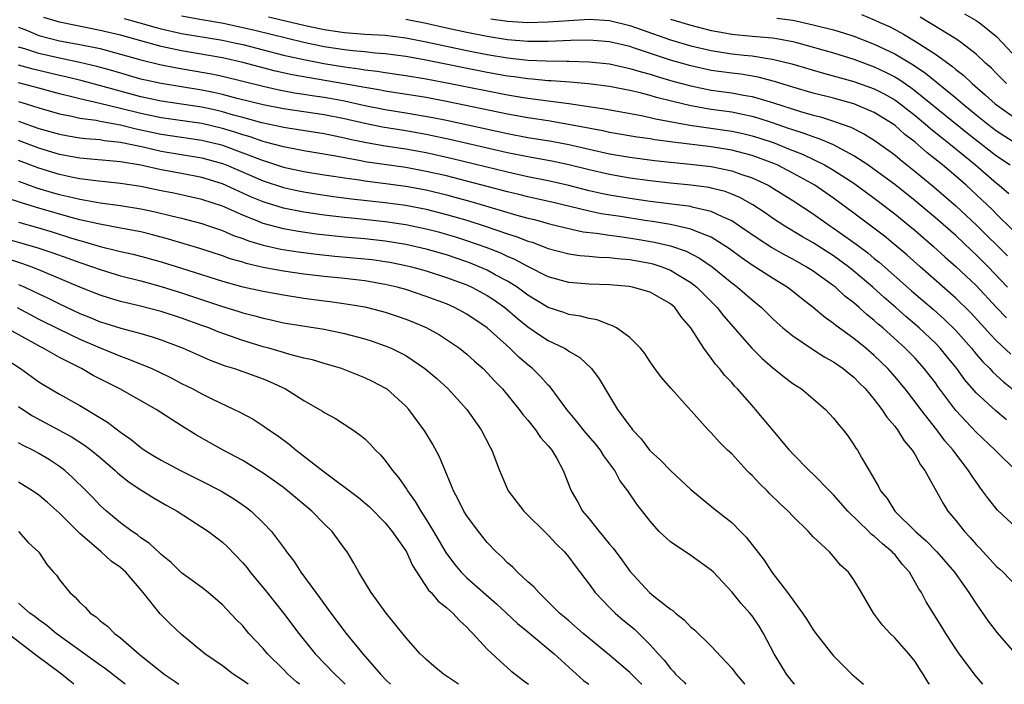
# Model space of a CAD drawing. Units: inches. Extents: x 2503669 to 2505000, y 1548000 to 1551000.
# Drawn here: x 2504799 to 2504896, y 1548000 to 1548065 of the extents above; entities that cross this region are included whole.
import ezdxf

# ---------------------------------------------------------------- set-up
doc = ezdxf.new("R2010")
doc.units = ezdxf.units.IN
doc.header["$MEASUREMENT"] = 0
doc.layers.add('LD25021548_2ft', color=95, linetype='Continuous')

msp = doc.modelspace()

# ---------------------------------------------------------------- linework, layer by layer
at = {"layer": 'LD25021548_2ft'}
for points, elevation in [([(2504896.41, 1548032.41), (2504895, 1548033.738), (2504894.379, 1548034.379), (2504893.828, 1548035), (2504892.468, 1548036.468), (2504891, 1548037.914), (2504887.491, 1548041), (2504886.186, 1548042.186), (2504885.22, 1548043), (2504883.997, 1548043.997), (2504881, 1548046.265), (2504879, 1548047.732), (2504877.148, 1548049), (2504875, 1548050.203), (2504873.46, 1548051), (2504873.14, 1548051.14), (2504871, 1548051.931), (2504869, 1548052.447), (2504867, 1548052.769), (2504863.23, 1548053.229), (2504863, 1548053.271), (2504861.466, 1548053.466), (2504861, 1548053.553), (2504859.732, 1548053.731), (2504857, 1548054.199), (2504856.345, 1548054.346), (2504852.985, 1548054.985), (2504851, 1548055.315), (2504849, 1548055.62), (2504847, 1548055.976), (2504841, 1548057.233), (2504839, 1548057.612), (2504835, 1548058.248), (2504834.372, 1548058.372), (2504833, 1548058.597), (2504830.975, 1548058.975), (2504829.271, 1548059.271), (2504827.547, 1548059.547), (2504825.856, 1548059.856), (2504824.221, 1548060.221), (2504821, 1548061.074), (2504819, 1548061.509), (2504815, 1548062.202), (2504813, 1548062.625), (2504809, 1548063.731), (2504807, 1548064.211), (2504803.018, 1548065.018), (2504801.475, 1548065.475)], 7256), ([(2504809.365, 1548065.365), (2504810.769, 1548065), (2504812.491, 1548064.491), (2504813, 1548064.357), (2504815, 1548063.914), (2504819, 1548063.248), (2504820.183, 1548063), (2504821, 1548062.82), (2504825, 1548061.791), (2504827, 1548061.341), (2504828.961, 1548060.961), (2504831, 1548060.629), (2504832.45, 1548060.45), (2504833, 1548060.347), (2504834.212, 1548060.212), (2504835, 1548060.075), (2504837, 1548059.78), (2504839, 1548059.444), (2504841.388, 1548059), (2504847, 1548057.874), (2504848.355, 1548057.644), (2504849, 1548057.545), (2504849.495, 1548057.496), (2504851, 1548057.282), (2504851.261, 1548057.262), (2504853.021, 1548057.02), (2504856.51, 1548056.51), (2504860.157, 1548055.843), (2504861, 1548055.66), (2504861.523, 1548055.523), (2504864.903, 1548054.903), (2504869, 1548054.315), (2504870.087, 1548054.087), (2504871, 1548053.874), (2504871.668, 1548053.667), (2504873.16, 1548053.161), (2504874.592, 1548052.592), (2504875, 1548052.413), (2504876.021, 1548052.021), (2504878.121, 1548051), (2504879, 1548050.494), (2504881, 1548049.209), (2504883, 1548047.733), (2504885, 1548046.187), (2504886.474, 1548045), (2504887, 1548044.565), (2504888.817, 1548043), (2504889.946, 1548041.946), (2504891, 1548041.04), (2504893, 1548039.15), (2504895, 1548037.015), (2504895.987, 1548035.987)], 7254), ([(2504896.087, 1548039), (2504894.168, 1548041), (2504893, 1548042.179), (2504892.569, 1548042.569), (2504891, 1548044.056), (2504889, 1548045.817), (2504887, 1548047.479), (2504885, 1548049.079), (2504883, 1548050.564), (2504882.372, 1548051), (2504881, 1548051.908), (2504879, 1548052.97), (2504877.576, 1548053.576), (2504877, 1548053.749), (2504876.102, 1548054.102), (2504875, 1548054.432), (2504874.592, 1548054.592), (2504873, 1548055.133), (2504871.596, 1548055.596), (2504871, 1548055.762), (2504870.059, 1548055.94), (2504869, 1548056.166), (2504867, 1548056.448), (2504865, 1548056.796), (2504863.215, 1548057.216), (2504861.618, 1548057.618), (2504861, 1548057.808), (2504859.902, 1548058.098), (2504859, 1548058.302), (2504857, 1548058.689), (2504854.953, 1548058.953), (2504853.118, 1548059.118), (2504851.264, 1548059.264), (2504851, 1548059.268), (2504849.428, 1548059.428), (2504849, 1548059.449), (2504847.65, 1548059.65), (2504847, 1548059.728), (2504845, 1548060.092), (2504838.651, 1548061.349), (2504837, 1548061.649), (2504835, 1548061.921), (2504834.014, 1548061.986), (2504833, 1548062.099), (2504831.8, 1548062.201), (2504831, 1548062.3), (2504829, 1548062.611), (2504827, 1548063.031), (2504822.198, 1548064.198), (2504819.121, 1548064.879), (2504817, 1548065.26), (2504815, 1548065.598)], 7252), ([(2504823.544, 1548065.544), (2504827, 1548064.731), (2504829, 1548064.3), (2504831, 1548063.995), (2504833, 1548063.845), (2504835, 1548063.737), (2504837, 1548063.495), (2504839, 1548063.088), (2504841, 1548062.647), (2504843, 1548062.243), (2504845, 1548061.86), (2504847, 1548061.522), (2504849, 1548061.297), (2504850.787, 1548061.213), (2504852.812, 1548061.188), (2504853, 1548061.197), (2504855, 1548061.138), (2504857, 1548060.921), (2504858.568, 1548060.568), (2504859, 1548060.486), (2504860.131, 1548060.131), (2504861, 1548059.91), (2504861.684, 1548059.684), (2504863.238, 1548059.238), (2504865, 1548058.759), (2504867, 1548058.357), (2504869, 1548058.072), (2504870.15, 1548057.851), (2504871, 1548057.709), (2504871.571, 1548057.571), (2504873.104, 1548057.103), (2504875.753, 1548056.247), (2504877, 1548055.889), (2504877.709, 1548055.709), (2504879, 1548055.299), (2504880.695, 1548054.695), (2504882.038, 1548054.038), (2504883, 1548053.43), (2504884.424, 1548052.424), (2504885, 1548051.977), (2504885.527, 1548051.527), (2504887, 1548050.365), (2504888.841, 1548048.841), (2504891, 1548046.989), (2504893.061, 1548045.061), (2504896.06, 1548042.06)], 7250), ([(2504896.606, 1548044.606), (2504895, 1548046.168), (2504894.589, 1548046.589), (2504893.569, 1548047.569), (2504892.009, 1548049), (2504891, 1548049.883), (2504889.682, 1548051), (2504888.19, 1548052.19), (2504887, 1548053.239), (2504886.005, 1548054.005), (2504885, 1548054.909), (2504883, 1548056.147), (2504881, 1548056.986), (2504879, 1548057.541), (2504877, 1548058.06), (2504875, 1548058.638), (2504873.197, 1548059.198), (2504871.611, 1548059.611), (2504869.898, 1548059.898), (2504869, 1548060.007), (2504867, 1548060.289), (2504865, 1548060.717), (2504863, 1548061.301), (2504859.552, 1548062.448), (2504859, 1548062.619), (2504857, 1548063.102), (2504855, 1548063.264), (2504853.221, 1548063.221), (2504851, 1548063.112), (2504849, 1548063.113), (2504847, 1548063.292), (2504845, 1548063.613), (2504843, 1548064.003), (2504841, 1548064.424), (2504839, 1548064.88), (2504837, 1548065.285)], 7248), ([(2504845.363, 1548065.363), (2504847, 1548065.107), (2504849, 1548064.982), (2504851, 1548065.039), (2504853, 1548065.19), (2504855, 1548065.3), (2504857, 1548065.172), (2504859, 1548064.69), (2504863, 1548063.301), (2504865, 1548062.688), (2504867, 1548062.223), (2504869, 1548061.92), (2504870.226, 1548061.774), (2504871, 1548061.702), (2504872.556, 1548061.444), (2504873, 1548061.401), (2504874.921, 1548060.921), (2504878.004, 1548060.004), (2504881, 1548059.182), (2504883, 1548058.462), (2504883.967, 1548057.967), (2504885, 1548057.398), (2504885.238, 1548057.238), (2504885.552, 1548057), (2504887, 1548055.86), (2504888.035, 1548055), (2504888.541, 1548054.541), (2504889.647, 1548053.647), (2504890.482, 1548053), (2504892.921, 1548051), (2504895, 1548049.203), (2504895.261, 1548049), (2504896.203, 1548048.203)], 7246), ([(2504863, 1548065.33), (2504865, 1548064.722), (2504867, 1548064.205), (2504867.957, 1548064.043), (2504869, 1548063.843), (2504871, 1548063.651), (2504873, 1548063.481), (2504873.424, 1548063.424), (2504875, 1548063.131), (2504875.51, 1548063), (2504879, 1548061.993), (2504881, 1548061.372), (2504883, 1548060.632), (2504884.11, 1548060.11), (2504885, 1548059.651), (2504885.411, 1548059.411), (2504886.596, 1548058.596), (2504887, 1548058.29), (2504892.136, 1548054.136), (2504895, 1548051.899), (2504896.325, 1548051)], 7244), ([(2504873.421, 1548065.421), (2504875, 1548065.2), (2504875.174, 1548065.174), (2504877, 1548064.77), (2504879, 1548064.257), (2504879.976, 1548063.976), (2504881, 1548063.65), (2504883, 1548062.875), (2504885, 1548061.912), (2504886.815, 1548060.815), (2504888.016, 1548060.016), (2504891, 1548057.588), (2504891.681, 1548057), (2504893, 1548055.925), (2504894.152, 1548055), (2504895, 1548054.355), (2504897, 1548053.062)], 7242), ([(2504881.759, 1548065.759), (2504883, 1548065.261), (2504883.535, 1548065), (2504884.547, 1548064.547), (2504885.855, 1548063.855), (2504887.097, 1548063.097), (2504889, 1548061.862), (2504890.672, 1548060.672), (2504891, 1548060.386), (2504891.78, 1548059.78), (2504892.597, 1548059), (2504893.892, 1548057.892), (2504894.857, 1548057), (2504895, 1548056.886), (2504897, 1548055.484)], 7240), ([(2504895.992, 1548059), (2504895, 1548059.971), (2504894.492, 1548060.492), (2504893.919, 1548061), (2504893, 1548061.873), (2504891.554, 1548063), (2504891, 1548063.379), (2504890.073, 1548063.927), (2504888.758, 1548064.758), (2504887.497, 1548065.497)], 7238), ([(2504891.848, 1548065.848), (2504893, 1548065.197), (2504893.294, 1548065), (2504895, 1548063.597), (2504895.591, 1548063), (2504897, 1548061.475)], 7236), ([(2504799, 1548064.533), (2504799.764, 1548064.236), (2504801, 1548063.707), (2504803, 1548063.192), (2504805, 1548062.829), (2504807, 1548062.42), (2504809, 1548061.884), (2504811, 1548061.306), (2504812.858, 1548060.858), (2504814.526, 1548060.526), (2504817.931, 1548059.931), (2504819, 1548059.708), (2504821, 1548059.239), (2504823, 1548058.729), (2504824.403, 1548058.402), (2504826.083, 1548058.082), (2504827, 1548057.952), (2504827.816, 1548057.815), (2504829, 1548057.651), (2504829.554, 1548057.554), (2504831, 1548057.284), (2504833, 1548056.849), (2504835, 1548056.454), (2504837, 1548056.131), (2504839.666, 1548055.666), (2504841, 1548055.39), (2504847, 1548054.072), (2504849, 1548053.701), (2504851.325, 1548053.326), (2504853.001, 1548053.001), (2504855, 1548052.538), (2504857, 1548052.102), (2504859, 1548051.763), (2504861.431, 1548051.431), (2504863, 1548051.258), (2504864.927, 1548051.073), (2504867, 1548050.833), (2504869, 1548050.427), (2504869.91, 1548050.09), (2504871, 1548049.736), (2504872.579, 1548049), (2504872.851, 1548048.851), (2504875, 1548047.502), (2504877, 1548046.197), (2504878.694, 1548045), (2504879, 1548044.8), (2504881.219, 1548043.219), (2504882.36, 1548042.36), (2504883, 1548041.829), (2504883.466, 1548041.466), (2504886.642, 1548038.642), (2504888.797, 1548036.797), (2504889.863, 1548035.863), (2504891, 1548034.73), (2504892.533, 1548033), (2504893, 1548032.424), (2504893.661, 1548031.661), (2504894.336, 1548031), (2504894.65, 1548030.65), (2504895.696, 1548029.696), (2504897, 1548028.645)], 7258), ([(2504895.964, 1548025.964), (2504894.884, 1548026.883), (2504893, 1548028.611), (2504891.897, 1548029.897), (2504891.092, 1548031), (2504890.162, 1548032.162), (2504889.474, 1548033), (2504889, 1548033.495), (2504887.413, 1548035), (2504886.106, 1548036.106), (2504885.107, 1548037), (2504883.975, 1548037.975), (2504882.852, 1548039), (2504881, 1548040.578), (2504880.471, 1548041), (2504879, 1548042.069), (2504877, 1548043.357), (2504875.953, 1548043.953), (2504874.207, 1548045), (2504873, 1548045.778), (2504872.281, 1548046.281), (2504871.068, 1548047.068), (2504869.797, 1548047.797), (2504869, 1548048.131), (2504868.377, 1548048.377), (2504867, 1548048.733), (2504866.779, 1548048.779), (2504865, 1548049.014), (2504863, 1548049.196), (2504861, 1548049.426), (2504859, 1548049.711), (2504857, 1548050.054), (2504855, 1548050.505), (2504853, 1548051.012), (2504851.361, 1548051.361), (2504849, 1548051.781), (2504847, 1548052.177), (2504841.457, 1548053.457), (2504839, 1548053.98), (2504837, 1548054.336), (2504834.712, 1548054.711), (2504833, 1548055.059), (2504831, 1548055.518), (2504829, 1548055.913), (2504825, 1548056.496), (2504823, 1548056.902), (2504820.461, 1548057.539), (2504819, 1548057.926), (2504818.128, 1548058.128), (2504817, 1548058.348), (2504813, 1548058.992), (2504811, 1548059.435), (2504808.24, 1548060.24), (2504806.672, 1548060.672), (2504805, 1548061.066), (2504803, 1548061.493), (2504801, 1548061.953), (2504799.6, 1548062.4), (2504799, 1548062.569)], 7260), ([(2504896.902, 1548021), (2504895, 1548022.858), (2504894.872, 1548023), (2504893, 1548024.77), (2504891, 1548026.9), (2504889.248, 1548029.248), (2504889, 1548029.6), (2504887.912, 1548031), (2504887, 1548032.011), (2504886.039, 1548033), (2504883.825, 1548035), (2504883.374, 1548035.374), (2504883, 1548035.722), (2504882.285, 1548036.285), (2504881.512, 1548037), (2504881, 1548037.448), (2504880.117, 1548038.117), (2504879.179, 1548039), (2504879, 1548039.142), (2504877, 1548040.572), (2504876.328, 1548041), (2504875, 1548041.738), (2504874.171, 1548042.171), (2504872.899, 1548042.899), (2504871.683, 1548043.683), (2504869.777, 1548045), (2504869, 1548045.502), (2504868.108, 1548045.892), (2504867, 1548046.443), (2504865.134, 1548046.866), (2504865, 1548046.908), (2504861, 1548047.411), (2504859, 1548047.708), (2504857, 1548048.041), (2504856.202, 1548048.202), (2504855, 1548048.471), (2504853, 1548048.986), (2504851, 1548049.446), (2504849, 1548049.842), (2504847, 1548050.277), (2504841.6, 1548051.6), (2504839, 1548052.176), (2504837, 1548052.536), (2504835, 1548052.839), (2504833.163, 1548053.164), (2504831.514, 1548053.514), (2504831, 1548053.641), (2504829, 1548054.051), (2504825, 1548054.664), (2504824.736, 1548054.735), (2504822.863, 1548055.137), (2504821, 1548055.666), (2504820.1, 1548055.9), (2504819, 1548056.225), (2504818.373, 1548056.373), (2504817, 1548056.664), (2504813, 1548057.249), (2504811, 1548057.683), (2504807.304, 1548058.696), (2504805.244, 1548059.244), (2504803.65, 1548059.65), (2504803, 1548059.791), (2504800.418, 1548060.418), (2504799, 1548060.812)], 7262), ([(2504897, 1548015.339), (2504895.085, 1548017.086), (2504894.199, 1548018.199), (2504893.638, 1548019), (2504893.347, 1548019.347), (2504892.527, 1548020.527), (2504892.25, 1548021), (2504891, 1548022.632), (2504890.743, 1548023), (2504889.923, 1548023.923), (2504889.125, 1548025), (2504887.555, 1548027), (2504887, 1548027.748), (2504886.027, 1548029), (2504885, 1548030.22), (2504884.315, 1548031), (2504883, 1548032.289), (2504882.178, 1548033), (2504881, 1548033.97), (2504879.237, 1548035.237), (2504879, 1548035.445), (2504878.075, 1548036.075), (2504877.003, 1548037), (2504875.869, 1548037.869), (2504875, 1548038.581), (2504874.461, 1548039), (2504873, 1548039.878), (2504871, 1548041.173), (2504869.923, 1548041.923), (2504868.771, 1548042.771), (2504868.434, 1548043), (2504867, 1548043.898), (2504865.544, 1548044.456), (2504865, 1548044.706), (2504863.704, 1548045), (2504863, 1548045.137), (2504861.41, 1548045.41), (2504860.459, 1548045.542), (2504858.078, 1548045.922), (2504856.199, 1548046.199), (2504855, 1548046.446), (2504851.333, 1548047.333), (2504849.712, 1548047.712), (2504849, 1548047.86), (2504848.093, 1548048.093), (2504847, 1548048.347), (2504843, 1548049.414), (2504841, 1548049.915), (2504839, 1548050.372), (2504837, 1548050.735), (2504833, 1548051.314), (2504832.599, 1548051.4), (2504831, 1548051.685), (2504830.14, 1548051.86), (2504827, 1548052.39), (2504826.498, 1548052.498), (2504825, 1548052.765), (2504823.248, 1548053.248), (2504823, 1548053.3), (2504821.747, 1548053.748), (2504821, 1548053.957), (2504820.225, 1548054.225), (2504819, 1548054.587), (2504817, 1548055.057), (2504813, 1548055.627), (2504811, 1548056.051), (2504809, 1548056.554), (2504806.965, 1548057.035), (2504805, 1548057.476), (2504804.349, 1548057.651), (2504803, 1548057.975), (2504800.638, 1548058.638), (2504799, 1548059.078)], 7264), ([(2504799, 1548057.227), (2504799.755, 1548057), (2504801, 1548056.595), (2504803, 1548056.014), (2504804.22, 1548055.78), (2504805, 1548055.594), (2504806.619, 1548055.381), (2504807, 1548055.3), (2504809, 1548054.948), (2504810.549, 1548054.549), (2504813, 1548054.029), (2504817, 1548053.438), (2504818.795, 1548053), (2504819, 1548052.944), (2504821, 1548052.199), (2504823, 1548051.426), (2504823.335, 1548051.335), (2504825, 1548050.797), (2504827, 1548050.367), (2504829, 1548050.035), (2504830.133, 1548049.868), (2504831, 1548049.72), (2504832.478, 1548049.522), (2504833, 1548049.434), (2504834.781, 1548049.219), (2504837, 1548048.918), (2504839, 1548048.54), (2504841, 1548048.058), (2504841.839, 1548047.839), (2504843.408, 1548047.408), (2504844.82, 1548047), (2504847.924, 1548046.076), (2504849, 1548045.783), (2504849.63, 1548045.63), (2504851, 1548045.246), (2504852.024, 1548045), (2504853, 1548044.744), (2504854.432, 1548044.432), (2504855.698, 1548044.302), (2504857, 1548044.098), (2504858.024, 1548043.976), (2504859.714, 1548043.713), (2504861.422, 1548043.422), (2504863, 1548043.05), (2504864.531, 1548042.531), (2504865.857, 1548041.857), (2504867.095, 1548041), (2504869, 1548039.432), (2504869.578, 1548039), (2504871, 1548037.742), (2504871.92, 1548037), (2504873, 1548035.931), (2504873.481, 1548035.481), (2504874.035, 1548035), (2504875, 1548034.205), (2504876.924, 1548032.924), (2504878.139, 1548032.139), (2504879, 1548031.667), (2504879.959, 1548031), (2504880.52, 1548030.52), (2504881, 1548030.155), (2504881.562, 1548029.562), (2504882.146, 1548029), (2504883, 1548027.978), (2504883.751, 1548027), (2504884.232, 1548026.232), (2504885, 1548025.35), (2504885.142, 1548025.142), (2504885.263, 1548025), (2504885.922, 1548023.922), (2504886.716, 1548023), (2504887, 1548022.547), (2504887.544, 1548021.545), (2504887.951, 1548021), (2504889.745, 1548017.745), (2504890.231, 1548017), (2504891, 1548016.074), (2504891.84, 1548015), (2504892.401, 1548014.401), (2504893, 1548013.726), (2504893.364, 1548013.364), (2504895, 1548011.56), (2504895.308, 1548011.308), (2504895.639, 1548011), (2504897, 1548009.616)], 7266), ([(2504799, 1548055.308), (2504801, 1548054.593), (2504803, 1548054.015), (2504803.854, 1548053.854), (2504805, 1548053.663), (2504805.584, 1548053.584), (2504807, 1548053.485), (2504807.409, 1548053.409), (2504809, 1548053.245), (2504811.225, 1548052.775), (2504813, 1548052.368), (2504817, 1548051.698), (2504819, 1548051.146), (2504819.381, 1548051), (2504823, 1548049.441), (2504825, 1548048.786), (2504826.464, 1548048.463), (2504827, 1548048.357), (2504828.169, 1548048.168), (2504829.91, 1548047.91), (2504831.679, 1548047.679), (2504835, 1548047.313), (2504837, 1548047.038), (2504839, 1548046.647), (2504841, 1548046.144), (2504843, 1548045.562), (2504844.79, 1548045), (2504847, 1548044.245), (2504847.947, 1548043.947), (2504849, 1548043.521), (2504849.401, 1548043.401), (2504850.499, 1548043), (2504851, 1548042.797), (2504853, 1548042.268), (2504854.107, 1548042.107), (2504855, 1548042.046), (2504855.947, 1548041.947), (2504857, 1548041.914), (2504857.804, 1548041.804), (2504859, 1548041.704), (2504861, 1548041.344), (2504861.275, 1548041.275), (2504862.157, 1548041), (2504863, 1548040.68), (2504863.849, 1548040.151), (2504865, 1548039.469), (2504865.594, 1548039), (2504867.563, 1548037), (2504868.196, 1548036.196), (2504870.993, 1548032.993), (2504871.99, 1548031.99), (2504873, 1548031.119), (2504874.176, 1548030.176), (2504875, 1548029.553), (2504875.84, 1548029), (2504877, 1548028.035), (2504878.212, 1548027), (2504879, 1548026.15), (2504879.502, 1548025.502), (2504879.929, 1548025), (2504880.392, 1548024.392), (2504881, 1548023.519), (2504881.196, 1548023.196), (2504881.339, 1548023), (2504881.788, 1548022.212), (2504882.511, 1548021), (2504883.419, 1548019.419), (2504883.615, 1548019), (2504884.252, 1548018.252), (2504885.024, 1548017), (2504887.04, 1548015), (2504888.092, 1548014.092), (2504889.127, 1548013), (2504890.873, 1548011), (2504892.292, 1548009), (2504893, 1548007.892), (2504894.19, 1548006.19), (2504895.057, 1548005.057), (2504897, 1548002.833)], 7268), ([(2504893.652, 1548000), (2504892.903, 1548000.887), (2504892.036, 1548002.036), (2504891.347, 1548003), (2504891, 1548003.496), (2504890.02, 1548005), (2504889.639, 1548005.639), (2504888.094, 1548008.094), (2504887.63, 1548009), (2504887.378, 1548009.378), (2504886.458, 1548011), (2504885.776, 1548011.776), (2504885, 1548012.741), (2504884.867, 1548012.867), (2504884.766, 1548013), (2504883.795, 1548013.795), (2504883, 1548014.54), (2504882.726, 1548014.726), (2504882.471, 1548015), (2504880.396, 1548017), (2504879, 1548018.601), (2504878.589, 1548019), (2504877, 1548020.65), (2504876.61, 1548021), (2504875, 1548022.632), (2504874.663, 1548023), (2504873.923, 1548023.923), (2504871.351, 1548027), (2504871, 1548027.372), (2504869.56, 1548029), (2504869.283, 1548029.283), (2504869, 1548029.622), (2504868.325, 1548030.325), (2504867.809, 1548031), (2504867.421, 1548031.421), (2504867, 1548032.036), (2504866.277, 1548033), (2504865, 1548035.006), (2504864.063, 1548036.063), (2504863.427, 1548037), (2504863, 1548037.376), (2504861, 1548038.513), (2504859.268, 1548039), (2504858.941, 1548039.059), (2504857, 1548039.227), (2504855, 1548039.297), (2504853, 1548039.442), (2504851, 1548040.002), (2504849, 1548041.021), (2504847.715, 1548041.714), (2504847, 1548042.001), (2504846.328, 1548042.328), (2504844.887, 1548042.887), (2504843, 1548043.56), (2504841.911, 1548043.911), (2504841, 1548044.183), (2504840.356, 1548044.356), (2504839, 1548044.705), (2504837, 1548045.116), (2504835, 1548045.414), (2504832.294, 1548045.707), (2504831, 1548045.832), (2504829, 1548046.077), (2504827, 1548046.371), (2504825, 1548046.758), (2504823, 1548047.37), (2504821.85, 1548047.85), (2504819, 1548049.145), (2504817, 1548049.768), (2504815, 1548050.163), (2504813, 1548050.528), (2504811, 1548050.964), (2504809, 1548051.311), (2504805, 1548051.668), (2504803, 1548052.033), (2504801, 1548052.632), (2504799, 1548053.386)], 7270), ([(2504888.416, 1548000), (2504888.294, 1548000.178), (2504887.796, 1548001), (2504887.471, 1548001.471), (2504887, 1548002.247), (2504886.399, 1548003), (2504885, 1548004.577), (2504884.556, 1548005), (2504883.809, 1548005.809), (2504882.91, 1548007), (2504881.749, 1548009), (2504881, 1548010.251), (2504880.481, 1548011), (2504879.691, 1548011.692), (2504879, 1548012.537), (2504878.59, 1548013), (2504877, 1548014.492), (2504876.542, 1548015), (2504875, 1548016.499), (2504874.542, 1548017), (2504873.739, 1548017.739), (2504872.729, 1548018.729), (2504872.484, 1548019), (2504871.735, 1548019.735), (2504871, 1548020.513), (2504870.746, 1548020.746), (2504870.501, 1548021), (2504869, 1548022.626), (2504868.578, 1548023), (2504867.79, 1548023.79), (2504867, 1548024.7), (2504866.687, 1548025), (2504863.045, 1548029.044), (2504862.122, 1548030.122), (2504861.457, 1548031), (2504861, 1548031.663), (2504860.478, 1548032.478), (2504860.04, 1548033), (2504859, 1548034.051), (2504857.68, 1548035), (2504857.241, 1548035.242), (2504857, 1548035.298), (2504855.794, 1548035.794), (2504855, 1548035.92), (2504854.164, 1548036.164), (2504853, 1548036.328), (2504852.513, 1548036.513), (2504851, 1548037.001), (2504849, 1548038.22), (2504847.942, 1548039), (2504847, 1548039.583), (2504845.777, 1548040.223), (2504845, 1548040.652), (2504844.224, 1548041), (2504843.358, 1548041.358), (2504843, 1548041.49), (2504841, 1548042.164), (2504839, 1548042.728), (2504837, 1548043.183), (2504835, 1548043.512), (2504833, 1548043.733), (2504831, 1548043.911), (2504828.217, 1548044.217), (2504826.468, 1548044.468), (2504825, 1548044.729), (2504823, 1548045.261), (2504822.548, 1548045.453), (2504821, 1548046.054), (2504819, 1548046.954), (2504817, 1548047.616), (2504814.224, 1548048.224), (2504813, 1548048.46), (2504811, 1548048.874), (2504809, 1548049.186), (2504806.572, 1548049.428), (2504805, 1548049.638), (2504804.208, 1548049.792), (2504803, 1548050.058), (2504801, 1548050.667), (2504799, 1548051.434)], 7272), ([(2504799, 1548049.413), (2504800.764, 1548048.765), (2504802.304, 1548048.304), (2504803, 1548048.105), (2504803.909, 1548047.909), (2504805, 1548047.629), (2504805.555, 1548047.556), (2504807, 1548047.279), (2504809, 1548047.023), (2504811, 1548046.7), (2504812.393, 1548046.393), (2504814.003, 1548045.997), (2504815, 1548045.769), (2504817, 1548045.248), (2504817.737, 1548045), (2504819, 1548044.562), (2504820.085, 1548044.085), (2504821, 1548043.779), (2504821.556, 1548043.556), (2504823, 1548043.129), (2504824.733, 1548042.733), (2504826.458, 1548042.458), (2504828.231, 1548042.231), (2504830.045, 1548042.045), (2504833, 1548041.785), (2504833.703, 1548041.703), (2504835, 1548041.524), (2504835.445, 1548041.445), (2504837, 1548041.139), (2504837.573, 1548041), (2504839, 1548040.601), (2504841, 1548039.962), (2504843, 1548039.221), (2504843.487, 1548039), (2504845, 1548038.176), (2504845.71, 1548037.71), (2504846.73, 1548037), (2504847.947, 1548035.947), (2504849, 1548035.103), (2504850.242, 1548034.242), (2504851, 1548033.747), (2504852.579, 1548033), (2504852.847, 1548032.847), (2504853, 1548032.726), (2504854.095, 1548032.095), (2504855.236, 1548031), (2504855.988, 1548029.988), (2504857, 1548028.28), (2504857.805, 1548027), (2504859, 1548025.336), (2504859.154, 1548025.155), (2504859.254, 1548025), (2504860.109, 1548024.109), (2504860.927, 1548023), (2504861, 1548022.92), (2504862.013, 1548022.013), (2504863, 1548020.994), (2504865, 1548019.13), (2504867.26, 1548017.26), (2504869, 1548015.88), (2504869.853, 1548015), (2504870.433, 1548014.433), (2504872.183, 1548012.183), (2504872.949, 1548011), (2504874.492, 1548009), (2504875.968, 1548007), (2504876.378, 1548006.378), (2504877, 1548005.364), (2504877.268, 1548005), (2504878.83, 1548003), (2504879, 1548002.808), (2504880.794, 1548001), (2504881.93, 1548000)], 7274), ([(2504875.184, 1548000), (2504875.132, 1548000.061), (2504874.397, 1548001), (2504873.16, 1548003), (2504872.12, 1548005), (2504871.698, 1548005.698), (2504871, 1548006.739), (2504870.796, 1548007), (2504869.936, 1548007.936), (2504869, 1548009.078), (2504867.215, 1548011), (2504867, 1548011.213), (2504865, 1548012.657), (2504863, 1548013.977), (2504861.874, 1548015), (2504861, 1548016.025), (2504859.69, 1548017.69), (2504858.819, 1548019), (2504858.021, 1548020.021), (2504857.534, 1548021), (2504856.452, 1548022.452), (2504856.126, 1548023), (2504855.625, 1548023.625), (2504854.69, 1548024.69), (2504853.815, 1548025.815), (2504852.815, 1548027), (2504851.195, 1548029.195), (2504851, 1548029.373), (2504850.234, 1548030.233), (2504849.452, 1548031), (2504849, 1548031.356), (2504848.12, 1548032.12), (2504847.233, 1548033), (2504845.011, 1548035), (2504843, 1548036.359), (2504841.798, 1548037), (2504841, 1548037.347), (2504839, 1548038.094), (2504837, 1548038.758), (2504836.148, 1548039), (2504835, 1548039.274), (2504833, 1548039.628), (2504831, 1548039.86), (2504829, 1548040.052), (2504827, 1548040.284), (2504825, 1548040.573), (2504823, 1548040.945), (2504821.331, 1548041.331), (2504821, 1548041.438), (2504819.782, 1548041.783), (2504819, 1548042.067), (2504816.793, 1548042.793), (2504813.724, 1548043.724), (2504812.14, 1548044.14), (2504811, 1548044.419), (2504809, 1548044.807), (2504806.797, 1548045.204), (2504805, 1548045.623), (2504804.161, 1548045.839), (2504801, 1548046.744), (2504799.269, 1548047.269), (2504797.779, 1548047.779)], 7276), ([(2504799, 1548045.375), (2504800.853, 1548044.853), (2504802.395, 1548044.395), (2504804.182, 1548043.818), (2504805, 1548043.571), (2504805.461, 1548043.461), (2504807, 1548043), (2504808.614, 1548042.614), (2504809, 1548042.504), (2504810.23, 1548042.23), (2504811.817, 1548041.816), (2504813, 1548041.486), (2504815, 1548040.868), (2504819, 1548039.587), (2504821, 1548039.04), (2504823, 1548038.593), (2504825, 1548038.235), (2504827, 1548037.926), (2504829, 1548037.655), (2504829.59, 1548037.59), (2504831.345, 1548037.345), (2504833, 1548037.056), (2504834.633, 1548036.633), (2504835, 1548036.528), (2504836.15, 1548036.15), (2504837, 1548035.849), (2504837.613, 1548035.613), (2504839, 1548035.023), (2504840.308, 1548034.309), (2504841, 1548033.872), (2504842.287, 1548033), (2504843, 1548032.433), (2504843.746, 1548031.746), (2504844.598, 1548031), (2504845, 1548030.601), (2504845.765, 1548029.765), (2504846.503, 1548029), (2504848.148, 1548027), (2504848.498, 1548026.498), (2504849, 1548025.925), (2504849.753, 1548025), (2504850.242, 1548024.242), (2504851, 1548023.412), (2504851.175, 1548023.175), (2504851.338, 1548023), (2504851.826, 1548022.174), (2504852.468, 1548021), (2504853.236, 1548019), (2504853.886, 1548017.886), (2504854.36, 1548017), (2504855, 1548016.236), (2504855.99, 1548015), (2504856.458, 1548014.458), (2504857, 1548013.76), (2504857.36, 1548013.36), (2504858.222, 1548012.222), (2504859, 1548011.095), (2504860.92, 1548009), (2504861.354, 1548008.646), (2504863, 1548007.381), (2504863.232, 1548007.232), (2504863.472, 1548007), (2504864.339, 1548006.339), (2504865, 1548005.61), (2504865.338, 1548005.338), (2504867, 1548003.734), (2504869, 1548001.6), (2504869.431, 1548001), (2504870.22, 1548000.093), (2504870.294, 1548000)], 7278), ([(2504797, 1548043.973), (2504799.332, 1548043.332), (2504800.874, 1548042.874), (2504802.366, 1548042.366), (2504803.841, 1548041.841), (2504805, 1548041.41), (2504806.242, 1548041), (2504807, 1548040.719), (2504809, 1548040.123), (2504811, 1548039.608), (2504813, 1548039.062), (2504815, 1548038.447), (2504818.83, 1548037.17), (2504820.615, 1548036.615), (2504821, 1548036.481), (2504822.184, 1548036.184), (2504823, 1548035.94), (2504823.787, 1548035.787), (2504825, 1548035.512), (2504829, 1548034.881), (2504831, 1548034.456), (2504833, 1548033.918), (2504833.703, 1548033.703), (2504835, 1548033.253), (2504835.587, 1548033), (2504837, 1548032.274), (2504838.894, 1548031), (2504840.04, 1548030.04), (2504841.176, 1548029), (2504843.011, 1548027), (2504844.424, 1548025), (2504845.281, 1548023.281), (2504845.454, 1548023), (2504846.214, 1548021), (2504847.07, 1548019), (2504848.59, 1548017), (2504851, 1548014.647), (2504851.784, 1548013.784), (2504852.578, 1548013), (2504853, 1548012.5), (2504853.628, 1548011.628), (2504855, 1548009.84), (2504855.611, 1548009), (2504857, 1548007.556), (2504857.565, 1548007), (2504858.328, 1548006.328), (2504859.437, 1548005.437), (2504859.898, 1548005), (2504861, 1548003.888), (2504861.794, 1548003), (2504862.377, 1548002.377), (2504863, 1548001.546), (2504863.273, 1548001.273), (2504863.497, 1548001), (2504864.321, 1548000.211), (2504864.514, 1548000)], 7280), ([(2504860.169, 1548000), (2504860.154, 1548000.015), (2504859, 1548001.158), (2504857, 1548002.878), (2504854.415, 1548005), (2504853, 1548006.224), (2504852.598, 1548006.598), (2504852.108, 1548007), (2504851, 1548008.105), (2504850.056, 1548009), (2504849.57, 1548009.57), (2504849, 1548010.071), (2504847.991, 1548011), (2504847.512, 1548011.512), (2504847, 1548011.943), (2504846.485, 1548012.484), (2504845.889, 1548013), (2504845, 1548013.926), (2504844.137, 1548015), (2504843, 1548016.556), (2504842.721, 1548017), (2504842.155, 1548018.155), (2504841.678, 1548019), (2504841.505, 1548019.504), (2504840.869, 1548021), (2504840.329, 1548022.329), (2504839.617, 1548023.618), (2504838.871, 1548024.871), (2504837.305, 1548027), (2504837, 1548027.32), (2504835.148, 1548029), (2504835.061, 1548029.061), (2504833.744, 1548029.744), (2504833, 1548030.105), (2504830.685, 1548031), (2504829, 1548031.497), (2504827.855, 1548031.855), (2504827, 1548032.04), (2504825.618, 1548032.382), (2504825, 1548032.582), (2504823.563, 1548033), (2504823, 1548033.147), (2504821, 1548033.747), (2504818.603, 1548034.604), (2504817.669, 1548035), (2504817, 1548035.246), (2504815, 1548035.958), (2504813, 1548036.602), (2504810.822, 1548037.179), (2504809, 1548037.601), (2504807.913, 1548037.914), (2504807, 1548038.2), (2504805, 1548039.005), (2504801, 1548040.693), (2504800.219, 1548041), (2504799.32, 1548041.32), (2504797.807, 1548041.807)], 7282), ([(2504799, 1548039.255), (2504799.597, 1548039), (2504801, 1548038.331), (2504801.915, 1548037.915), (2504803, 1548037.363), (2504805, 1548036.417), (2504806.018, 1548036.018), (2504807, 1548035.602), (2504807.468, 1548035.468), (2504809.029, 1548034.971), (2504811, 1548034.445), (2504812.123, 1548034.124), (2504813, 1548033.82), (2504815.17, 1548033), (2504817.814, 1548031.814), (2504819.272, 1548031.272), (2504820.19, 1548031), (2504823, 1548029.989), (2504823.702, 1548029.703), (2504825.195, 1548029), (2504827, 1548027.864), (2504828.554, 1548027), (2504828.828, 1548026.828), (2504829, 1548026.699), (2504830.101, 1548026.102), (2504831.796, 1548025), (2504832.505, 1548024.505), (2504833, 1548024.096), (2504833.553, 1548023.553), (2504834.029, 1548023), (2504834.521, 1548022.521), (2504835, 1548021.984), (2504835.712, 1548021), (2504836.3, 1548020.3), (2504837.117, 1548019.117), (2504837.174, 1548019), (2504837.943, 1548017.943), (2504838.478, 1548017), (2504839, 1548016.191), (2504839.738, 1548015), (2504840.946, 1548012.945), (2504841.787, 1548011.787), (2504842.45, 1548011), (2504843, 1548010.457), (2504845.9, 1548007.9), (2504846.895, 1548007), (2504847.976, 1548005.976), (2504849, 1548005.145), (2504851.559, 1548003), (2504854.467, 1548000.38), (2504854.97, 1548000)], 7284), ([(2504798.845, 1548037), (2504801, 1548035.864), (2504802.906, 1548034.906), (2504805, 1548033.896), (2504807, 1548033.034), (2504808.45, 1548032.45), (2504809, 1548032.208), (2504809.902, 1548031.902), (2504812.066, 1548031), (2504812.704, 1548030.704), (2504814.047, 1548030.047), (2504815, 1548029.54), (2504816.097, 1548029), (2504817, 1548028.509), (2504817.977, 1548028.023), (2504820.176, 1548027), (2504820.727, 1548026.727), (2504822.02, 1548026.02), (2504823, 1548025.392), (2504823.554, 1548025), (2504824.422, 1548024.422), (2504825.572, 1548023.571), (2504826.238, 1548023), (2504829, 1548020.865), (2504832.36, 1548018.36), (2504833.43, 1548017.43), (2504835, 1548015.871), (2504835.686, 1548015), (2504837, 1548013.113), (2504837.067, 1548013), (2504837.683, 1548011.683), (2504839.251, 1548009.251), (2504839.501, 1548009), (2504840.174, 1548008.173), (2504841, 1548007.542), (2504841.619, 1548007), (2504842.276, 1548006.276), (2504843, 1548005.613), (2504843.292, 1548005.292), (2504843.598, 1548005), (2504845, 1548003.453), (2504846.258, 1548002.258), (2504847.329, 1548001.329), (2504848.733, 1548000.256), (2504849.048, 1548000)], 7286), ([(2504842.175, 1548000), (2504841.202, 1548000.685), (2504840.716, 1548001), (2504839.773, 1548001.773), (2504839, 1548002.435), (2504838.723, 1548002.723), (2504838.406, 1548003), (2504837, 1548004.581), (2504835.949, 1548005.949), (2504835.078, 1548007), (2504833.601, 1548009), (2504832.394, 1548011), (2504831.906, 1548011.906), (2504831.254, 1548013), (2504831, 1548013.322), (2504829.772, 1548015), (2504829, 1548015.754), (2504827.794, 1548017), (2504825.404, 1548019), (2504825, 1548019.31), (2504823, 1548020.736), (2504822.579, 1548021), (2504821, 1548021.968), (2504819.088, 1548023), (2504817.747, 1548023.747), (2504816.478, 1548024.478), (2504815, 1548025.384), (2504812.506, 1548027), (2504808.932, 1548029), (2504806.328, 1548030.328), (2504805.175, 1548031), (2504803, 1548032.085), (2504801.422, 1548033), (2504801.137, 1548033.136), (2504797.782, 1548035)], 7288), ([(2504797.874, 1548031.874), (2504799.199, 1548031), (2504801, 1548029.699), (2504801.426, 1548029.426), (2504803, 1548028.483), (2504805, 1548027.374), (2504807.74, 1548025.74), (2504809, 1548024.766), (2504810.048, 1548024.048), (2504811, 1548023.246), (2504811.358, 1548023), (2504812.375, 1548022.376), (2504813, 1548021.998), (2504814.881, 1548021), (2504817, 1548019.953), (2504818.851, 1548019), (2504820.185, 1548018.185), (2504821.362, 1548017.362), (2504821.819, 1548017), (2504823, 1548015.846), (2504823.815, 1548015), (2504825.187, 1548013.187), (2504825.311, 1548013), (2504826.049, 1548012.049), (2504826.693, 1548011), (2504828.171, 1548009), (2504828.54, 1548008.54), (2504829.664, 1548007), (2504831.155, 1548005), (2504832.797, 1548003), (2504834.525, 1548001), (2504835.084, 1548000.403), (2504835.506, 1548000)], 7290), ([(2504799, 1548027.282), (2504799.402, 1548027), (2504800.372, 1548026.372), (2504804.259, 1548024.259), (2504805.483, 1548023.482), (2504806.112, 1548023), (2504807, 1548022.264), (2504808.492, 1548021), (2504808.749, 1548020.749), (2504809.851, 1548019.852), (2504811, 1548019.097), (2504812.293, 1548018.293), (2504813.56, 1548017.56), (2504814.573, 1548017), (2504817, 1548015.444), (2504817.646, 1548015), (2504819, 1548013.969), (2504819.503, 1548013.503), (2504821, 1548011.924), (2504821.425, 1548011.425), (2504821.748, 1548011), (2504823.223, 1548009.223), (2504825.002, 1548007.002), (2504826.498, 1548005), (2504828.099, 1548003), (2504830.033, 1548001), (2504830.572, 1548000.502), (2504831.067, 1548000)], 7292), ([(2504826.559, 1548000), (2504826.324, 1548000.214), (2504825.428, 1548001), (2504825, 1548001.447), (2504823.441, 1548003), (2504823, 1548003.532), (2504821.615, 1548005), (2504821, 1548005.728), (2504820.367, 1548006.367), (2504819, 1548007.813), (2504817.614, 1548009), (2504817, 1548009.494), (2504815, 1548010.95), (2504813.961, 1548011.961), (2504813, 1548012.731), (2504812.873, 1548012.873), (2504811.843, 1548013.843), (2504811, 1548014.395), (2504810.668, 1548014.669), (2504810.159, 1548015), (2504809, 1548015.846), (2504807.625, 1548017), (2504807, 1548017.575), (2504806.308, 1548018.308), (2504805.627, 1548019), (2504804.307, 1548020.307), (2504803.535, 1548021), (2504803, 1548021.401), (2504802.034, 1548022.034), (2504801, 1548022.665), (2504800.394, 1548023), (2504799.456, 1548023.456), (2504799, 1548023.719)], 7294), ([(2504821.536, 1548000), (2504821.093, 1548000.339), (2504820.073, 1548001), (2504819, 1548001.803), (2504817.286, 1548003), (2504815, 1548004.882), (2504813.901, 1548005.901), (2504812.909, 1548006.909), (2504811.239, 1548009), (2504809.532, 1548011), (2504809, 1548011.467), (2504808.096, 1548012.096), (2504807.103, 1548013), (2504805, 1548014.819), (2504803, 1548016.794), (2504801.848, 1548017.848), (2504801, 1548018.558), (2504800.357, 1548019), (2504799, 1548019.857)], 7296), ([(2504799.005, 1548015), (2504799.932, 1548013.932), (2504800.983, 1548012.983), (2504801.772, 1548011.772), (2504802.431, 1548011), (2504802.704, 1548010.704), (2504803, 1548010.274), (2504804.019, 1548009), (2504804.566, 1548008.566), (2504805, 1548008.028), (2504805.552, 1548007.552), (2504806.014, 1548007), (2504806.621, 1548006.621), (2504807, 1548006.248), (2504807.718, 1548005.718), (2504808.405, 1548005), (2504809, 1548004.571), (2504810.817, 1548003), (2504813.282, 1548001), (2504814.369, 1548000.266), (2504814.74, 1548000)], 7298), ([(2504809.465, 1548000), (2504807.529, 1548001.529), (2504807, 1548001.893), (2504802.678, 1548005), (2504801.777, 1548005.776), (2504801, 1548006.322), (2504800.626, 1548006.626), (2504800.115, 1548007), (2504799, 1548007.96)], 7300), ([(2504804.418, 1548000), (2504804.253, 1548000.131), (2504803.206, 1548001), (2504800.783, 1548002.783), (2504800.528, 1548003), (2504797.402, 1548005.402)], 7302)]:
    msp.add_lwpolyline(points, dxfattribs=dict(at, elevation=elevation))

doc.saveas('drawing.dxf')
